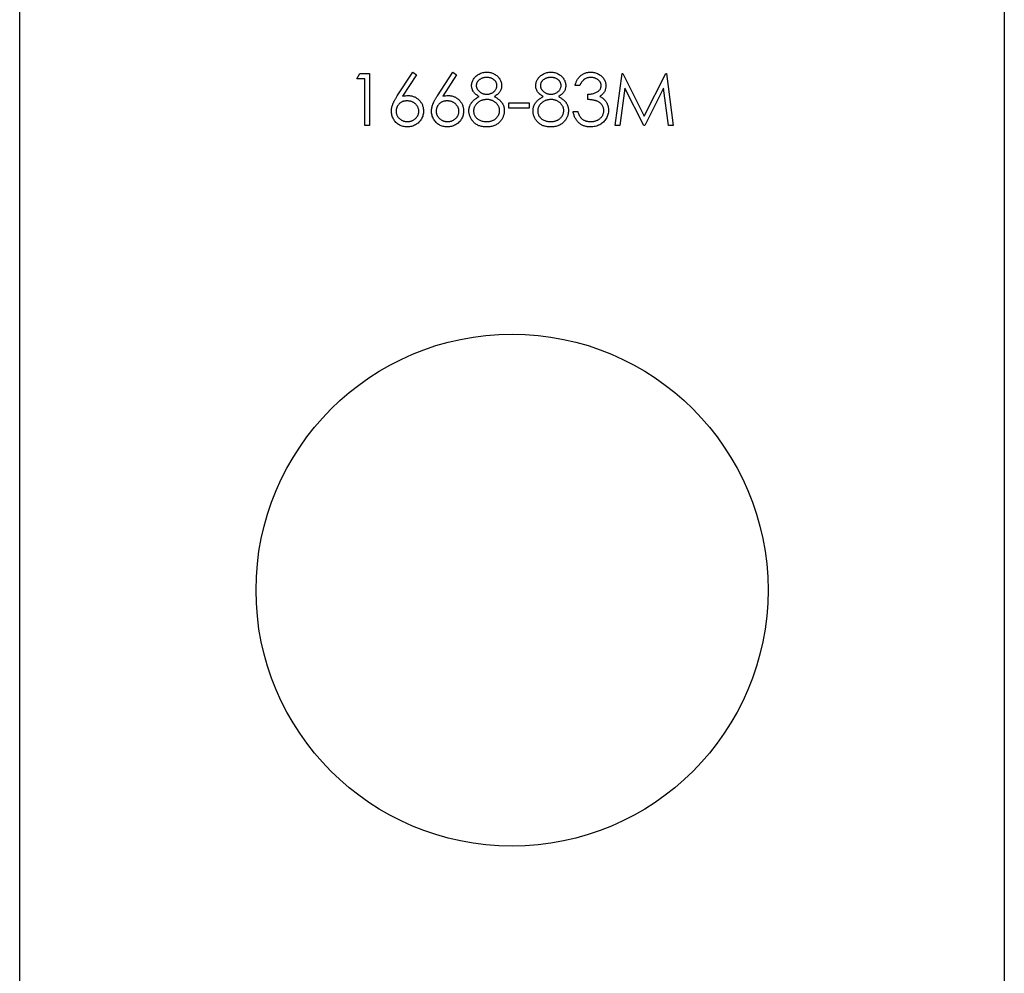
# Model space of a CAD drawing. Units: millimetres. Extents: x 175 to 10220, y 175 to 7175.
# Drawn here: x 4303 to 4328, y 5508 to 5532 of the extents above; entities that cross this region are included whole.
import ezdxf

# ---------------------------------------------------------------- set-up
doc = ezdxf.new("R2010")
doc.units = ezdxf.units.MM
doc.header["$LTSCALE"] = 35

msp = doc.modelspace()

# ---------------------------------------------------------------- linework, layer by layer
at = {"color": 7, "linetype": 'Continuous', "lineweight": 25}
for p, q in [((4303.015, 4017.403), (4303.015, 7017.403)), ((4328.015, 7017.403), (4328.015, 4017.403)), ((4311.571, 5530.385), (4311.649, 5530.521)), ((4311.649, 5530.521), (4311.894, 5530.521)), ((4311.894, 5530.521), (4311.894, 5529.198)), ((4312.601, 5529.951), (4312.996, 5530.555)), ((4312.996, 5530.555), (4313.087, 5530.483)), ((4313.619, 5529.951), (4314.014, 5530.555)), ((4314.014, 5530.555), (4314.105, 5530.483)), ((4318.135, 5529.198), (4318.31, 5530.521)), ((4318.31, 5530.521), (4318.327, 5530.521)), ((4318.327, 5530.521), (4318.873, 5529.435)), ((4318.873, 5529.435), (4319.418, 5530.521)), ((4319.418, 5530.521), (4319.435, 5530.521)), ((4319.435, 5530.521), (4319.611, 5529.198)), ((4311.775, 5530.385), (4311.571, 5530.385)), ((4311.775, 5529.198), (4311.775, 5530.385)), ((4313.087, 5530.483), (4312.738, 5529.948)), ((4314.105, 5530.483), (4313.756, 5529.948)), ((4317.236, 5530.216), (4317.117, 5530.216)), ((4318.381, 5530.152), (4318.255, 5529.198)), ((4318.86, 5529.198), (4318.381, 5530.152)), ((4319.365, 5530.15), (4318.887, 5529.198)), ((4319.491, 5529.198), (4319.365, 5530.15)), ((4315.438, 5529.775), (4315.947, 5529.775)), ((4315.438, 5529.639), (4315.438, 5529.775)), ((4315.947, 5529.775), (4315.947, 5529.639)), ((4317.44, 5529.859), (4317.44, 5529.995)), ((4315.947, 5529.639), (4315.438, 5529.639)), ((4317.067, 5529.554), (4317.185, 5529.554)), ((4311.894, 5529.198), (4311.775, 5529.198)), ((4318.255, 5529.198), (4318.135, 5529.198)), ((4318.887, 5529.198), (4318.86, 5529.198)), ((4319.611, 5529.198), (4319.491, 5529.198))]:
    msp.add_line(p, q, dxfattribs=at)
msp.add_circle((4315.515, 5517.403), 6.5, dxfattribs=at)
for points, knots in [([(4314.489, 5530.215), (4314.489, 5530.229), (4314.49, 5530.258), (4314.5, 5530.3), (4314.517, 5530.341), (4314.539, 5530.382), (4314.567, 5530.42), (4314.6, 5530.454), (4314.638, 5530.484), (4314.681, 5530.509), (4314.727, 5530.53), (4314.775, 5530.544), (4314.825, 5530.553), (4314.859, 5530.554), (4314.876, 5530.555)], [0, 0, 0, 0, 0.074058, 0.14887, 0.226668, 0.307735, 0.391157, 0.473929, 0.557928, 0.644989, 0.733364, 0.821092, 0.909287, 1, 1, 1, 1]), ([(4314.876, 5530.555), (4314.893, 5530.554), (4314.926, 5530.553), (4314.975, 5530.544), (4315.022, 5530.529), (4315.066, 5530.509), (4315.107, 5530.484), (4315.144, 5530.453), (4315.176, 5530.419), (4315.203, 5530.381), (4315.225, 5530.341), (4315.24, 5530.299), (4315.25, 5530.255), (4315.251, 5530.226), (4315.252, 5530.212)], [0, 0, 0, 0, 0.08941, 0.176306, 0.262626, 0.349446, 0.435498, 0.518928, 0.601355, 0.684256, 0.765807, 0.844877, 0.92228, 1, 1, 1, 1]), ([(4316.117, 5530.215), (4316.117, 5530.229), (4316.119, 5530.258), (4316.129, 5530.3), (4316.145, 5530.341), (4316.167, 5530.382), (4316.195, 5530.42), (4316.228, 5530.454), (4316.266, 5530.484), (4316.309, 5530.509), (4316.355, 5530.53), (4316.403, 5530.544), (4316.453, 5530.553), (4316.487, 5530.554), (4316.504, 5530.555)], [0, 0, 0, 0, 0.074058, 0.14887, 0.226668, 0.307735, 0.391157, 0.473929, 0.557928, 0.644989, 0.733364, 0.821092, 0.909287, 1, 1, 1, 1]), ([(4316.504, 5530.555), (4316.521, 5530.554), (4316.554, 5530.553), (4316.603, 5530.544), (4316.65, 5530.529), (4316.694, 5530.509), (4316.736, 5530.484), (4316.772, 5530.453), (4316.804, 5530.419), (4316.831, 5530.381), (4316.853, 5530.341), (4316.868, 5530.299), (4316.878, 5530.255), (4316.879, 5530.226), (4316.88, 5530.212)], [0, 0, 0, 0, 0.08941, 0.176306, 0.262626, 0.349446, 0.435498, 0.518928, 0.601355, 0.684256, 0.765807, 0.844877, 0.92228, 1, 1, 1, 1]), ([(4317.117, 5530.216), (4317.121, 5530.229), (4317.127, 5530.255), (4317.14, 5530.292), (4317.154, 5530.327), (4317.172, 5530.36), (4317.19, 5530.39), (4317.212, 5530.418), (4317.235, 5530.444), (4317.26, 5530.467), (4317.287, 5530.488), (4317.316, 5530.506), (4317.345, 5530.521), (4317.376, 5530.533), (4317.408, 5530.543), (4317.442, 5530.55), (4317.476, 5530.554), (4317.499, 5530.555), (4317.511, 5530.555)], [0, 0, 0, 0, 0.072625, 0.141977, 0.208985, 0.273957, 0.336889, 0.398745, 0.460116, 0.520825, 0.580994, 0.640152, 0.698622, 0.757271, 0.816427, 0.876254, 0.937165, 1, 1, 1, 1]), ([(4317.511, 5530.555), (4317.529, 5530.554), (4317.563, 5530.553), (4317.613, 5530.544), (4317.661, 5530.529), (4317.707, 5530.508), (4317.75, 5530.483), (4317.788, 5530.453), (4317.821, 5530.418), (4317.849, 5530.38), (4317.87, 5530.34), (4317.886, 5530.298), (4317.896, 5530.255), (4317.897, 5530.226), (4317.898, 5530.211)], [0, 0, 0, 0, 0.090254, 0.17854, 0.266093, 0.354631, 0.441886, 0.525747, 0.608114, 0.690197, 0.770821, 0.848326, 0.924012, 1, 1, 1, 1]), ([(4314.87, 5530.419), (4314.86, 5530.419), (4314.842, 5530.418), (4314.816, 5530.416), (4314.79, 5530.411), (4314.766, 5530.404), (4314.743, 5530.396), (4314.721, 5530.385), (4314.701, 5530.373), (4314.682, 5530.359), (4314.664, 5530.343), (4314.649, 5530.327), (4314.636, 5530.31), (4314.625, 5530.292), (4314.618, 5530.273), (4314.612, 5530.254), (4314.608, 5530.234), (4314.607, 5530.22), (4314.607, 5530.214)], [0, 0, 0, 0, 0.0752433, 0.1472088, 0.2164471, 0.284025, 0.3506554, 0.4150313, 0.4796298, 0.5446516, 0.6080442, 0.6678276, 0.7251142, 0.7809917, 0.835527, 0.8894382, 0.9440721, 1, 1, 1, 1]), ([(4315.133, 5530.216), (4315.133, 5530.222), (4315.132, 5530.235), (4315.129, 5530.253), (4315.124, 5530.271), (4315.116, 5530.289), (4315.107, 5530.306), (4315.095, 5530.323), (4315.081, 5530.34), (4315.066, 5530.356), (4315.048, 5530.371), (4315.028, 5530.384), (4315.006, 5530.395), (4314.983, 5530.404), (4314.957, 5530.411), (4314.93, 5530.416), (4314.9, 5530.419), (4314.88, 5530.419), (4314.87, 5530.419)], [0, 0, 0, 0, 0.050902, 0.101034, 0.151084, 0.203062, 0.256248, 0.310847, 0.368769, 0.430015, 0.49252, 0.556049, 0.621996, 0.690192, 0.761385, 0.836356, 0.915487, 1, 1, 1, 1]), ([(4316.498, 5530.419), (4316.489, 5530.419), (4316.47, 5530.418), (4316.444, 5530.416), (4316.419, 5530.411), (4316.394, 5530.404), (4316.371, 5530.396), (4316.349, 5530.385), (4316.329, 5530.373), (4316.31, 5530.359), (4316.293, 5530.343), (4316.277, 5530.327), (4316.265, 5530.31), (4316.254, 5530.292), (4316.246, 5530.273), (4316.24, 5530.254), (4316.236, 5530.234), (4316.236, 5530.22), (4316.236, 5530.214)], [0, 0, 0, 0, 0.0752433, 0.1472088, 0.2164471, 0.284025, 0.3506554, 0.4150313, 0.4796298, 0.5446516, 0.6080442, 0.6678276, 0.7251142, 0.7809917, 0.835527, 0.8894382, 0.9440721, 1, 1, 1, 1]), ([(4316.761, 5530.216), (4316.761, 5530.222), (4316.761, 5530.235), (4316.757, 5530.253), (4316.752, 5530.271), (4316.745, 5530.289), (4316.735, 5530.306), (4316.723, 5530.323), (4316.71, 5530.34), (4316.694, 5530.356), (4316.676, 5530.371), (4316.656, 5530.384), (4316.635, 5530.395), (4316.611, 5530.404), (4316.585, 5530.411), (4316.558, 5530.416), (4316.528, 5530.419), (4316.508, 5530.419), (4316.498, 5530.419)], [0, 0, 0, 0, 0.050902, 0.101034, 0.151084, 0.203062, 0.256248, 0.310847, 0.368769, 0.430015, 0.49252, 0.556049, 0.621996, 0.690192, 0.761385, 0.836356, 0.915487, 1, 1, 1, 1]), ([(4317.513, 5530.419), (4317.498, 5530.419), (4317.468, 5530.418), (4317.426, 5530.409), (4317.387, 5530.394), (4317.356, 5530.377), (4317.334, 5530.36), (4317.318, 5530.345), (4317.303, 5530.329), (4317.288, 5530.31), (4317.274, 5530.289), (4317.261, 5530.267), (4317.248, 5530.242), (4317.24, 5530.225), (4317.236, 5530.216)], [0, 0, 0, 0, 0.122712, 0.239685, 0.351816, 0.463766, 0.520818, 0.579448, 0.640604, 0.705298, 0.773634, 0.844669, 0.920057, 1, 1, 1, 1]), ([(4317.779, 5530.212), (4317.779, 5530.219), (4317.778, 5530.232), (4317.775, 5530.252), (4317.769, 5530.272), (4317.76, 5530.291), (4317.75, 5530.309), (4317.737, 5530.326), (4317.721, 5530.342), (4317.703, 5530.358), (4317.684, 5530.372), (4317.663, 5530.385), (4317.641, 5530.395), (4317.618, 5530.404), (4317.593, 5530.411), (4317.568, 5530.416), (4317.541, 5530.419), (4317.522, 5530.419), (4317.513, 5530.419)], [0, 0, 0, 0, 0.055275, 0.109966, 0.163247, 0.218076, 0.273301, 0.330909, 0.390995, 0.454176, 0.518862, 0.583311, 0.648517, 0.715031, 0.782502, 0.852323, 0.924928, 1, 1, 1, 1]), ([(4314.682, 5529.935), (4314.666, 5529.943), (4314.637, 5529.96), (4314.597, 5529.989), (4314.564, 5530.022), (4314.536, 5530.057), (4314.515, 5530.094), (4314.5, 5530.134), (4314.49, 5530.174), (4314.489, 5530.202), (4314.489, 5530.215)], [0, 0, 0, 0, 0.14586, 0.282426, 0.41085, 0.535029, 0.654701, 0.770133, 0.884556, 1, 1, 1, 1]), ([(4314.607, 5530.214), (4314.608, 5530.207), (4314.608, 5530.193), (4314.612, 5530.173), (4314.618, 5530.153), (4314.627, 5530.134), (4314.638, 5530.115), (4314.652, 5530.097), (4314.669, 5530.079), (4314.687, 5530.062), (4314.707, 5530.047), (4314.729, 5530.033), (4314.751, 5530.021), (4314.774, 5530.012), (4314.798, 5530.004), (4314.823, 5529.999), (4314.848, 5529.996), (4314.866, 5529.995), (4314.874, 5529.995)], [0, 0, 0, 0, 0.054564, 0.107826, 0.161924, 0.21751, 0.274498, 0.334815, 0.397555, 0.464755, 0.532901, 0.600097, 0.665354, 0.731084, 0.796883, 0.863292, 0.930831, 1, 1, 1, 1]), ([(4314.874, 5529.995), (4314.886, 5529.995), (4314.908, 5529.996), (4314.941, 5530.002), (4314.973, 5530.012), (4315.004, 5530.025), (4315.033, 5530.041), (4315.058, 5530.061), (4315.081, 5530.084), (4315.099, 5530.109), (4315.114, 5530.135), (4315.125, 5530.162), (4315.132, 5530.189), (4315.133, 5530.207), (4315.133, 5530.216)], [0, 0, 0, 0, 0.08969, 0.178494, 0.266838, 0.356558, 0.445334, 0.530806, 0.614076, 0.697707, 0.779142, 0.855354, 0.928557, 1, 1, 1, 1]), ([(4315.252, 5530.212), (4315.251, 5530.197), (4315.25, 5530.169), (4315.241, 5530.128), (4315.226, 5530.09), (4315.206, 5530.053), (4315.179, 5530.02), (4315.146, 5529.989), (4315.108, 5529.96), (4315.079, 5529.943), (4315.064, 5529.935)], [0, 0, 0, 0, 0.121904, 0.239413, 0.35541, 0.472091, 0.592859, 0.718703, 0.854892, 1, 1, 1, 1]), ([(4316.31, 5529.935), (4316.295, 5529.943), (4316.265, 5529.96), (4316.226, 5529.989), (4316.192, 5530.022), (4316.164, 5530.057), (4316.143, 5530.094), (4316.128, 5530.134), (4316.118, 5530.174), (4316.117, 5530.202), (4316.117, 5530.215)], [0, 0, 0, 0, 0.14586, 0.282426, 0.41085, 0.535029, 0.654701, 0.770133, 0.884556, 1, 1, 1, 1]), ([(4316.236, 5530.214), (4316.236, 5530.207), (4316.236, 5530.193), (4316.24, 5530.173), (4316.246, 5530.153), (4316.255, 5530.134), (4316.267, 5530.115), (4316.28, 5530.097), (4316.297, 5530.079), (4316.315, 5530.062), (4316.336, 5530.047), (4316.357, 5530.033), (4316.379, 5530.021), (4316.402, 5530.012), (4316.426, 5530.004), (4316.451, 5529.999), (4316.477, 5529.996), (4316.494, 5529.995), (4316.503, 5529.995)], [0, 0, 0, 0, 0.054564, 0.107826, 0.161924, 0.21751, 0.274498, 0.334815, 0.397555, 0.464755, 0.532901, 0.600097, 0.665354, 0.731084, 0.796883, 0.863292, 0.930831, 1, 1, 1, 1]), ([(4316.503, 5529.995), (4316.514, 5529.995), (4316.536, 5529.996), (4316.569, 5530.002), (4316.601, 5530.012), (4316.632, 5530.025), (4316.661, 5530.041), (4316.687, 5530.061), (4316.709, 5530.084), (4316.728, 5530.109), (4316.742, 5530.135), (4316.753, 5530.162), (4316.76, 5530.189), (4316.761, 5530.207), (4316.761, 5530.216)], [0, 0, 0, 0, 0.08969, 0.178494, 0.266838, 0.356558, 0.445334, 0.530806, 0.614076, 0.697707, 0.779142, 0.855354, 0.928557, 1, 1, 1, 1]), ([(4316.88, 5530.212), (4316.879, 5530.197), (4316.878, 5530.169), (4316.869, 5530.128), (4316.854, 5530.09), (4316.834, 5530.053), (4316.807, 5530.02), (4316.774, 5529.989), (4316.736, 5529.96), (4316.707, 5529.943), (4316.692, 5529.935)], [0, 0, 0, 0, 0.121904, 0.239413, 0.35541, 0.472091, 0.592859, 0.718703, 0.854892, 1, 1, 1, 1]), ([(4317.44, 5529.995), (4317.456, 5529.995), (4317.488, 5529.996), (4317.535, 5530.003), (4317.58, 5530.012), (4317.621, 5530.026), (4317.66, 5530.042), (4317.693, 5530.061), (4317.72, 5530.082), (4317.742, 5530.105), (4317.758, 5530.13), (4317.77, 5530.156), (4317.777, 5530.184), (4317.778, 5530.202), (4317.779, 5530.212)], [0, 0, 0, 0, 0.110166, 0.215787, 0.318027, 0.417574, 0.51165, 0.596162, 0.672935, 0.74367, 0.810677, 0.874059, 0.936696, 1, 1, 1, 1]), ([(4317.898, 5530.211), (4317.897, 5530.197), (4317.896, 5530.17), (4317.889, 5530.13), (4317.877, 5530.092), (4317.86, 5530.057), (4317.838, 5530.023), (4317.811, 5529.993), (4317.779, 5529.964), (4317.755, 5529.947), (4317.743, 5529.939)], [0, 0, 0, 0, 0.128068, 0.250608, 0.37063, 0.490072, 0.610375, 0.734313, 0.863217, 1, 1, 1, 1]), ([(4312.453, 5529.567), (4312.454, 5529.581), (4312.455, 5529.608), (4312.461, 5529.65), (4312.471, 5529.694), (4312.483, 5529.73), (4312.495, 5529.76), (4312.505, 5529.784), (4312.517, 5529.809), (4312.531, 5529.836), (4312.546, 5529.863), (4312.563, 5529.891), (4312.582, 5529.921), (4312.595, 5529.941), (4312.601, 5529.951)], [0, 0, 0, 0, 0.0978182, 0.1997261, 0.3052764, 0.4158115, 0.4744722, 0.5372739, 0.6036574, 0.6742989, 0.7498345, 0.8285985, 0.9123778, 1, 1, 1, 1]), ([(4312.85, 5529.826), (4312.84, 5529.825), (4312.82, 5529.825), (4312.791, 5529.821), (4312.764, 5529.815), (4312.738, 5529.807), (4312.713, 5529.796), (4312.69, 5529.783), (4312.669, 5529.767), (4312.649, 5529.749), (4312.631, 5529.729), (4312.615, 5529.709), (4312.602, 5529.687), (4312.591, 5529.664), (4312.582, 5529.64), (4312.576, 5529.615), (4312.573, 5529.589), (4312.572, 5529.571), (4312.572, 5529.562)], [0, 0, 0, 0, 0.070599, 0.137901, 0.203196, 0.26679, 0.329106, 0.390654, 0.452653, 0.515748, 0.577926, 0.63893, 0.698351, 0.757296, 0.816394, 0.876267, 0.936817, 1, 1, 1, 1]), ([(4312.738, 5529.948), (4312.761, 5529.952), (4312.807, 5529.959), (4312.853, 5529.961), (4312.875, 5529.961)], [0, 0, 0, 0, 0.512659, 1, 1, 1, 1]), ([(4313.149, 5529.562), (4313.149, 5529.571), (4313.148, 5529.589), (4313.143, 5529.615), (4313.137, 5529.64), (4313.127, 5529.664), (4313.115, 5529.687), (4313.1, 5529.709), (4313.082, 5529.73), (4313.061, 5529.749), (4313.039, 5529.767), (4313.015, 5529.783), (4312.991, 5529.796), (4312.965, 5529.807), (4312.938, 5529.815), (4312.91, 5529.821), (4312.88, 5529.825), (4312.86, 5529.825), (4312.85, 5529.826)], [0, 0, 0, 0, 0.061138, 0.119994, 0.178225, 0.236256, 0.294929, 0.354716, 0.41673, 0.480664, 0.545832, 0.609758, 0.672971, 0.736017, 0.799839, 0.864775, 0.931088, 1, 1, 1, 1]), ([(4312.875, 5529.961), (4312.888, 5529.961), (4312.915, 5529.96), (4312.954, 5529.955), (4312.991, 5529.946), (4313.027, 5529.933), (4313.061, 5529.917), (4313.094, 5529.898), (4313.124, 5529.875), (4313.154, 5529.849), (4313.18, 5529.82), (4313.204, 5529.789), (4313.223, 5529.756), (4313.239, 5529.722), (4313.252, 5529.686), (4313.261, 5529.649), (4313.266, 5529.609), (4313.267, 5529.583), (4313.267, 5529.569)], [0, 0, 0, 0, 0.065231, 0.128405, 0.190067, 0.250943, 0.311546, 0.372863, 0.435024, 0.499072, 0.563091, 0.62551, 0.68668, 0.747283, 0.808563, 0.870742, 0.934341, 1, 1, 1, 1]), ([(4313.471, 5529.567), (4313.471, 5529.581), (4313.472, 5529.608), (4313.479, 5529.65), (4313.489, 5529.694), (4313.5, 5529.73), (4313.512, 5529.76), (4313.523, 5529.784), (4313.535, 5529.809), (4313.548, 5529.836), (4313.564, 5529.863), (4313.581, 5529.891), (4313.599, 5529.921), (4313.612, 5529.941), (4313.619, 5529.951)], [0, 0, 0, 0, 0.097818, 0.199726, 0.305276, 0.415811, 0.474472, 0.537274, 0.603657, 0.674299, 0.749834, 0.828598, 0.912378, 1, 1, 1, 1]), ([(4313.868, 5529.826), (4313.858, 5529.825), (4313.838, 5529.825), (4313.809, 5529.821), (4313.782, 5529.815), (4313.756, 5529.807), (4313.731, 5529.796), (4313.708, 5529.783), (4313.687, 5529.767), (4313.667, 5529.749), (4313.649, 5529.729), (4313.633, 5529.709), (4313.62, 5529.687), (4313.609, 5529.664), (4313.6, 5529.64), (4313.594, 5529.615), (4313.591, 5529.589), (4313.59, 5529.571), (4313.59, 5529.562)], [0, 0, 0, 0, 0.070599, 0.137901, 0.203196, 0.26679, 0.329106, 0.390654, 0.452653, 0.515748, 0.577926, 0.63893, 0.698351, 0.757296, 0.816394, 0.876267, 0.936817, 1, 1, 1, 1]), ([(4313.756, 5529.948), (4313.779, 5529.952), (4313.824, 5529.959), (4313.87, 5529.961), (4313.893, 5529.961)], [0, 0, 0, 0, 0.512659, 1, 1, 1, 1]), ([(4314.166, 5529.562), (4314.166, 5529.571), (4314.166, 5529.589), (4314.161, 5529.615), (4314.155, 5529.64), (4314.145, 5529.664), (4314.132, 5529.687), (4314.117, 5529.709), (4314.099, 5529.73), (4314.079, 5529.749), (4314.057, 5529.767), (4314.033, 5529.783), (4314.008, 5529.796), (4313.983, 5529.807), (4313.955, 5529.815), (4313.927, 5529.821), (4313.898, 5529.825), (4313.878, 5529.825), (4313.868, 5529.826)], [0, 0, 0, 0, 0.061138, 0.119994, 0.178225, 0.236256, 0.294929, 0.354716, 0.41673, 0.480664, 0.545832, 0.609758, 0.672971, 0.736017, 0.799839, 0.864775, 0.931088, 1, 1, 1, 1]), ([(4313.893, 5529.961), (4313.906, 5529.961), (4313.932, 5529.96), (4313.971, 5529.955), (4314.009, 5529.946), (4314.044, 5529.933), (4314.078, 5529.917), (4314.111, 5529.898), (4314.142, 5529.875), (4314.171, 5529.849), (4314.198, 5529.82), (4314.221, 5529.789), (4314.241, 5529.756), (4314.257, 5529.722), (4314.27, 5529.686), (4314.279, 5529.649), (4314.284, 5529.609), (4314.285, 5529.583), (4314.285, 5529.569)], [0, 0, 0, 0, 0.0652308, 0.1284049, 0.1900671, 0.2509434, 0.3115458, 0.3728628, 0.4350237, 0.4990717, 0.5630911, 0.6255101, 0.68668, 0.7472825, 0.8085635, 0.8707421, 0.934341, 1, 1, 1, 1]), ([(4314.421, 5529.572), (4314.421, 5529.582), (4314.421, 5529.6), (4314.424, 5529.627), (4314.429, 5529.654), (4314.436, 5529.679), (4314.445, 5529.704), (4314.455, 5529.729), (4314.468, 5529.752), (4314.482, 5529.775), (4314.499, 5529.797), (4314.518, 5529.819), (4314.539, 5529.84), (4314.563, 5529.86), (4314.589, 5529.88), (4314.618, 5529.899), (4314.649, 5529.918), (4314.671, 5529.929), (4314.682, 5529.935)], [0, 0, 0, 0, 0.058854, 0.116315, 0.172675, 0.22878, 0.28458, 0.340257, 0.39663, 0.453507, 0.512318, 0.572648, 0.636022, 0.702363, 0.771483, 0.844184, 0.92007, 1, 1, 1, 1]), ([(4314.877, 5529.859), (4314.866, 5529.859), (4314.843, 5529.859), (4314.809, 5529.854), (4314.776, 5529.848), (4314.745, 5529.838), (4314.716, 5529.826), (4314.688, 5529.811), (4314.661, 5529.793), (4314.636, 5529.772), (4314.614, 5529.75), (4314.594, 5529.727), (4314.577, 5529.703), (4314.564, 5529.678), (4314.552, 5529.652), (4314.545, 5529.625), (4314.54, 5529.597), (4314.54, 5529.578), (4314.539, 5529.568)], [0, 0, 0, 0, 0.071269, 0.139812, 0.206497, 0.271535, 0.336082, 0.400528, 0.464984, 0.53005, 0.594423, 0.655583, 0.714849, 0.772115, 0.828999, 0.885122, 0.942079, 1, 1, 1, 1]), ([(4315.201, 5529.581), (4315.201, 5529.59), (4315.2, 5529.608), (4315.196, 5529.634), (4315.188, 5529.66), (4315.178, 5529.684), (4315.164, 5529.708), (4315.148, 5529.732), (4315.128, 5529.754), (4315.106, 5529.775), (4315.082, 5529.795), (4315.057, 5529.812), (4315.03, 5529.827), (4315.002, 5529.839), (4314.972, 5529.848), (4314.942, 5529.855), (4314.91, 5529.859), (4314.888, 5529.859), (4314.877, 5529.859)], [0, 0, 0, 0, 0.057339, 0.113063, 0.169181, 0.225775, 0.283826, 0.343454, 0.405907, 0.471392, 0.538003, 0.603064, 0.667602, 0.732225, 0.797005, 0.863048, 0.930357, 1, 1, 1, 1]), ([(4315.064, 5529.935), (4315.075, 5529.929), (4315.096, 5529.918), (4315.126, 5529.901), (4315.153, 5529.882), (4315.179, 5529.863), (4315.202, 5529.844), (4315.223, 5529.823), (4315.242, 5529.802), (4315.259, 5529.781), (4315.273, 5529.759), (4315.285, 5529.736), (4315.296, 5529.712), (4315.305, 5529.688), (4315.312, 5529.663), (4315.316, 5529.637), (4315.319, 5529.61), (4315.319, 5529.592), (4315.32, 5529.583)], [0, 0, 0, 0, 0.079525, 0.1551, 0.22722, 0.295911, 0.362056, 0.42552, 0.485813, 0.544495, 0.60146, 0.657841, 0.713974, 0.769468, 0.82613, 0.882885, 0.940701, 1, 1, 1, 1]), ([(4316.049, 5529.572), (4316.049, 5529.582), (4316.05, 5529.6), (4316.053, 5529.627), (4316.057, 5529.654), (4316.064, 5529.679), (4316.073, 5529.704), (4316.083, 5529.729), (4316.096, 5529.752), (4316.11, 5529.775), (4316.127, 5529.797), (4316.146, 5529.819), (4316.168, 5529.84), (4316.191, 5529.86), (4316.217, 5529.88), (4316.246, 5529.899), (4316.277, 5529.918), (4316.299, 5529.929), (4316.31, 5529.935)], [0, 0, 0, 0, 0.058854, 0.116315, 0.172675, 0.22878, 0.28458, 0.340257, 0.39663, 0.453507, 0.512318, 0.572648, 0.636022, 0.702363, 0.771483, 0.844184, 0.92007, 1, 1, 1, 1]), ([(4316.506, 5529.859), (4316.494, 5529.859), (4316.471, 5529.859), (4316.437, 5529.854), (4316.404, 5529.848), (4316.373, 5529.838), (4316.344, 5529.826), (4316.316, 5529.811), (4316.289, 5529.793), (4316.264, 5529.772), (4316.242, 5529.75), (4316.222, 5529.727), (4316.205, 5529.703), (4316.192, 5529.678), (4316.181, 5529.652), (4316.173, 5529.625), (4316.169, 5529.597), (4316.168, 5529.578), (4316.168, 5529.568)], [0, 0, 0, 0, 0.071269, 0.139812, 0.206497, 0.271535, 0.336082, 0.400528, 0.464984, 0.53005, 0.594423, 0.655583, 0.714849, 0.772115, 0.828999, 0.885122, 0.942079, 1, 1, 1, 1]), ([(4316.829, 5529.581), (4316.829, 5529.59), (4316.828, 5529.608), (4316.824, 5529.634), (4316.816, 5529.66), (4316.806, 5529.684), (4316.792, 5529.708), (4316.776, 5529.732), (4316.756, 5529.754), (4316.734, 5529.775), (4316.71, 5529.795), (4316.685, 5529.812), (4316.658, 5529.827), (4316.63, 5529.839), (4316.6, 5529.848), (4316.57, 5529.855), (4316.538, 5529.859), (4316.517, 5529.859), (4316.506, 5529.859)], [0, 0, 0, 0, 0.057339, 0.113063, 0.169181, 0.225775, 0.283826, 0.343454, 0.405907, 0.471392, 0.538003, 0.603064, 0.667602, 0.732225, 0.797005, 0.863048, 0.930357, 1, 1, 1, 1]), ([(4316.692, 5529.935), (4316.703, 5529.929), (4316.724, 5529.918), (4316.754, 5529.901), (4316.782, 5529.882), (4316.807, 5529.863), (4316.831, 5529.844), (4316.852, 5529.823), (4316.87, 5529.802), (4316.887, 5529.781), (4316.901, 5529.759), (4316.914, 5529.736), (4316.924, 5529.712), (4316.933, 5529.688), (4316.94, 5529.663), (4316.945, 5529.637), (4316.947, 5529.61), (4316.948, 5529.592), (4316.948, 5529.583)], [0, 0, 0, 0, 0.079525, 0.1551, 0.22722, 0.295911, 0.362056, 0.42552, 0.485813, 0.544495, 0.60146, 0.657841, 0.713974, 0.769468, 0.82613, 0.882885, 0.940701, 1, 1, 1, 1]), ([(4317.847, 5529.58), (4317.846, 5529.592), (4317.845, 5529.617), (4317.836, 5529.653), (4317.822, 5529.688), (4317.801, 5529.721), (4317.777, 5529.751), (4317.748, 5529.778), (4317.715, 5529.801), (4317.684, 5529.816), (4317.657, 5529.827), (4317.634, 5529.834), (4317.608, 5529.84), (4317.579, 5529.845), (4317.548, 5529.85), (4317.514, 5529.854), (4317.478, 5529.857), (4317.453, 5529.859), (4317.44, 5529.859)], [0, 0, 0, 0, 0.0669092, 0.1334854, 0.2010351, 0.2712343, 0.34288, 0.4138361, 0.4859766, 0.5602296, 0.5998842, 0.6440548, 0.6918919, 0.7446875, 0.8014918, 0.8628577, 0.9293284, 1, 1, 1, 1]), ([(4317.743, 5529.939), (4317.757, 5529.932), (4317.785, 5529.919), (4317.823, 5529.892), (4317.858, 5529.862), (4317.877, 5529.838), (4317.887, 5529.826)], [0, 0, 0, 0, 0.25388, 0.503009, 0.750291, 1, 1, 1, 1]), ([(4317.887, 5529.826), (4317.893, 5529.817), (4317.906, 5529.8), (4317.921, 5529.772), (4317.935, 5529.744), (4317.946, 5529.715), (4317.955, 5529.685), (4317.961, 5529.654), (4317.965, 5529.623), (4317.965, 5529.602), (4317.965, 5529.591)], [0, 0, 0, 0, 0.128136, 0.254173, 0.378112, 0.501712, 0.623986, 0.747096, 0.872875, 1, 1, 1, 1]), ([(4312.854, 5529.164), (4312.836, 5529.165), (4312.801, 5529.166), (4312.749, 5529.176), (4312.699, 5529.193), (4312.652, 5529.215), (4312.608, 5529.244), (4312.568, 5529.279), (4312.534, 5529.318), (4312.505, 5529.363), (4312.482, 5529.411), (4312.465, 5529.462), (4312.455, 5529.514), (4312.454, 5529.549), (4312.453, 5529.567)], [0, 0, 0, 0, 0.084335, 0.167052, 0.249566, 0.33274, 0.415915, 0.497828, 0.580373, 0.6646, 0.749467, 0.83251, 0.915639, 1, 1, 1, 1]), ([(4312.572, 5529.562), (4312.572, 5529.553), (4312.573, 5529.536), (4312.577, 5529.51), (4312.583, 5529.485), (4312.593, 5529.461), (4312.604, 5529.438), (4312.619, 5529.417), (4312.636, 5529.396), (4312.656, 5529.376), (4312.678, 5529.358), (4312.701, 5529.343), (4312.724, 5529.329), (4312.75, 5529.319), (4312.776, 5529.31), (4312.803, 5529.304), (4312.831, 5529.301), (4312.851, 5529.3), (4312.86, 5529.3)], [0, 0, 0, 0, 0.061842, 0.121262, 0.180746, 0.239231, 0.298308, 0.358183, 0.420359, 0.484792, 0.549938, 0.613718, 0.676681, 0.739154, 0.8022, 0.86674, 0.93205, 1, 1, 1, 1]), ([(4313.267, 5529.569), (4313.267, 5529.551), (4313.266, 5529.514), (4313.255, 5529.461), (4313.239, 5529.411), (4313.215, 5529.363), (4313.186, 5529.32), (4313.151, 5529.281), (4313.11, 5529.246), (4313.064, 5529.217), (4313.015, 5529.194), (4312.963, 5529.177), (4312.909, 5529.166), (4312.873, 5529.165), (4312.854, 5529.164)], [0, 0, 0, 0, 0.0859479, 0.1691252, 0.2503991, 0.3322897, 0.4133643, 0.4941723, 0.5760217, 0.660757, 0.7457831, 0.8300436, 0.9140275, 1, 1, 1, 1]), ([(4312.86, 5529.3), (4312.87, 5529.3), (4312.889, 5529.301), (4312.918, 5529.304), (4312.945, 5529.31), (4312.971, 5529.319), (4312.996, 5529.329), (4313.02, 5529.343), (4313.043, 5529.358), (4313.064, 5529.376), (4313.084, 5529.396), (4313.101, 5529.417), (4313.116, 5529.438), (4313.128, 5529.461), (4313.137, 5529.485), (4313.144, 5529.51), (4313.148, 5529.536), (4313.148, 5529.553), (4313.149, 5529.562)], [0, 0, 0, 0, 0.0679624, 0.1332834, 0.1978353, 0.260892, 0.3233765, 0.3863501, 0.4496377, 0.5147953, 0.5792399, 0.6418142, 0.7013586, 0.7607268, 0.8192221, 0.8787162, 0.9381474, 1, 1, 1, 1]), ([(4313.872, 5529.164), (4313.854, 5529.165), (4313.819, 5529.166), (4313.767, 5529.176), (4313.717, 5529.193), (4313.669, 5529.215), (4313.625, 5529.244), (4313.586, 5529.279), (4313.552, 5529.318), (4313.523, 5529.363), (4313.5, 5529.411), (4313.483, 5529.462), (4313.473, 5529.514), (4313.472, 5529.549), (4313.471, 5529.567)], [0, 0, 0, 0, 0.084335, 0.167052, 0.249566, 0.33274, 0.415915, 0.497828, 0.580373, 0.6646, 0.749467, 0.83251, 0.915639, 1, 1, 1, 1]), ([(4313.59, 5529.562), (4313.59, 5529.553), (4313.59, 5529.536), (4313.595, 5529.51), (4313.601, 5529.485), (4313.611, 5529.461), (4313.622, 5529.438), (4313.637, 5529.417), (4313.654, 5529.396), (4313.674, 5529.376), (4313.695, 5529.358), (4313.718, 5529.343), (4313.742, 5529.329), (4313.767, 5529.319), (4313.793, 5529.31), (4313.821, 5529.304), (4313.849, 5529.301), (4313.868, 5529.3), (4313.878, 5529.3)], [0, 0, 0, 0, 0.061842, 0.121262, 0.180746, 0.239231, 0.298308, 0.358183, 0.420359, 0.484792, 0.549938, 0.613718, 0.676681, 0.739154, 0.8022, 0.86674, 0.93205, 1, 1, 1, 1]), ([(4314.285, 5529.569), (4314.285, 5529.551), (4314.283, 5529.514), (4314.273, 5529.461), (4314.257, 5529.411), (4314.233, 5529.363), (4314.204, 5529.32), (4314.169, 5529.281), (4314.128, 5529.246), (4314.082, 5529.217), (4314.033, 5529.194), (4313.981, 5529.177), (4313.927, 5529.166), (4313.89, 5529.165), (4313.872, 5529.164)], [0, 0, 0, 0, 0.085948, 0.169125, 0.250399, 0.33229, 0.413364, 0.494172, 0.576022, 0.660757, 0.745783, 0.830044, 0.914028, 1, 1, 1, 1]), ([(4313.878, 5529.3), (4313.888, 5529.3), (4313.907, 5529.301), (4313.935, 5529.304), (4313.963, 5529.31), (4313.989, 5529.319), (4314.014, 5529.329), (4314.038, 5529.343), (4314.061, 5529.358), (4314.082, 5529.376), (4314.102, 5529.396), (4314.119, 5529.417), (4314.134, 5529.438), (4314.145, 5529.461), (4314.155, 5529.485), (4314.161, 5529.51), (4314.166, 5529.536), (4314.166, 5529.553), (4314.166, 5529.562)], [0, 0, 0, 0, 0.0679624, 0.1332834, 0.1978353, 0.260892, 0.3233765, 0.3863501, 0.4496377, 0.5147953, 0.5792399, 0.6418142, 0.7013586, 0.7607268, 0.8192221, 0.8787162, 0.9381474, 1, 1, 1, 1]), ([(4314.868, 5529.164), (4314.851, 5529.165), (4314.816, 5529.165), (4314.766, 5529.171), (4314.719, 5529.181), (4314.675, 5529.195), (4314.635, 5529.213), (4314.598, 5529.235), (4314.564, 5529.261), (4314.534, 5529.291), (4314.508, 5529.323), (4314.484, 5529.356), (4314.465, 5529.39), (4314.449, 5529.425), (4314.436, 5529.461), (4314.427, 5529.497), (4314.422, 5529.535), (4314.421, 5529.56), (4314.421, 5529.572)], [0, 0, 0, 0, 0.078556, 0.152863, 0.22356, 0.290375, 0.355403, 0.418291, 0.480389, 0.543073, 0.604924, 0.664398, 0.721943, 0.778375, 0.83383, 0.888861, 0.944089, 1, 1, 1, 1]), ([(4314.539, 5529.568), (4314.54, 5529.557), (4314.541, 5529.533), (4314.549, 5529.498), (4314.562, 5529.464), (4314.58, 5529.432), (4314.603, 5529.402), (4314.63, 5529.376), (4314.661, 5529.352), (4314.697, 5529.333), (4314.736, 5529.318), (4314.778, 5529.308), (4314.823, 5529.301), (4314.854, 5529.3), (4314.87, 5529.3)], [0, 0, 0, 0, 0.074898, 0.148596, 0.224471, 0.302323, 0.381919, 0.461149, 0.542417, 0.626716, 0.714597, 0.804903, 0.900127, 1, 1, 1, 1]), ([(4314.87, 5529.3), (4314.882, 5529.3), (4314.906, 5529.3), (4314.941, 5529.305), (4314.975, 5529.311), (4315.006, 5529.32), (4315.035, 5529.332), (4315.062, 5529.347), (4315.088, 5529.364), (4315.111, 5529.384), (4315.132, 5529.405), (4315.15, 5529.428), (4315.166, 5529.451), (4315.179, 5529.475), (4315.189, 5529.5), (4315.196, 5529.526), (4315.2, 5529.553), (4315.201, 5529.572), (4315.201, 5529.581)], [0, 0, 0, 0, 0.076559, 0.149161, 0.218827, 0.285567, 0.350313, 0.414125, 0.477179, 0.540368, 0.602202, 0.662034, 0.719934, 0.775907, 0.831115, 0.886667, 0.942552, 1, 1, 1, 1]), ([(4315.32, 5529.583), (4315.319, 5529.571), (4315.319, 5529.545), (4315.314, 5529.508), (4315.306, 5529.472), (4315.295, 5529.437), (4315.281, 5529.403), (4315.263, 5529.371), (4315.244, 5529.339), (4315.228, 5529.319), (4315.219, 5529.309)], [0, 0, 0, 0, 0.128158, 0.253673, 0.377325, 0.499385, 0.622918, 0.745839, 0.871395, 1, 1, 1, 1]), ([(4316.497, 5529.164), (4316.479, 5529.165), (4316.444, 5529.165), (4316.394, 5529.171), (4316.347, 5529.181), (4316.303, 5529.195), (4316.263, 5529.213), (4316.226, 5529.235), (4316.192, 5529.261), (4316.162, 5529.291), (4316.136, 5529.323), (4316.113, 5529.356), (4316.093, 5529.39), (4316.077, 5529.425), (4316.064, 5529.461), (4316.056, 5529.497), (4316.05, 5529.535), (4316.049, 5529.56), (4316.049, 5529.572)], [0, 0, 0, 0, 0.078556, 0.152863, 0.22356, 0.290375, 0.355403, 0.418291, 0.480389, 0.543073, 0.604924, 0.664398, 0.721943, 0.778375, 0.83383, 0.888861, 0.944089, 1, 1, 1, 1]), ([(4316.168, 5529.568), (4316.168, 5529.557), (4316.169, 5529.533), (4316.177, 5529.498), (4316.19, 5529.464), (4316.208, 5529.432), (4316.231, 5529.402), (4316.259, 5529.376), (4316.29, 5529.352), (4316.325, 5529.333), (4316.364, 5529.318), (4316.406, 5529.308), (4316.451, 5529.301), (4316.482, 5529.3), (4316.498, 5529.3)], [0, 0, 0, 0, 0.074898, 0.148596, 0.224471, 0.302323, 0.381919, 0.461149, 0.542417, 0.626716, 0.714597, 0.804903, 0.900127, 1, 1, 1, 1]), ([(4316.498, 5529.3), (4316.51, 5529.3), (4316.534, 5529.3), (4316.57, 5529.305), (4316.603, 5529.311), (4316.634, 5529.32), (4316.663, 5529.332), (4316.691, 5529.347), (4316.716, 5529.364), (4316.739, 5529.384), (4316.76, 5529.405), (4316.779, 5529.428), (4316.794, 5529.451), (4316.807, 5529.475), (4316.817, 5529.5), (4316.824, 5529.526), (4316.828, 5529.553), (4316.829, 5529.572), (4316.829, 5529.581)], [0, 0, 0, 0, 0.076559, 0.149161, 0.218827, 0.285567, 0.350313, 0.414125, 0.477179, 0.540368, 0.602202, 0.662034, 0.719934, 0.775907, 0.831115, 0.886667, 0.942552, 1, 1, 1, 1]), ([(4316.948, 5529.583), (4316.948, 5529.571), (4316.947, 5529.545), (4316.942, 5529.508), (4316.934, 5529.472), (4316.923, 5529.437), (4316.909, 5529.403), (4316.892, 5529.371), (4316.872, 5529.339), (4316.856, 5529.319), (4316.848, 5529.309)], [0, 0, 0, 0, 0.128158, 0.253673, 0.377325, 0.499385, 0.622918, 0.745839, 0.871395, 1, 1, 1, 1]), ([(4317.508, 5529.164), (4317.494, 5529.164), (4317.466, 5529.165), (4317.425, 5529.169), (4317.386, 5529.178), (4317.349, 5529.188), (4317.313, 5529.202), (4317.28, 5529.219), (4317.248, 5529.239), (4317.218, 5529.263), (4317.19, 5529.289), (4317.165, 5529.318), (4317.142, 5529.351), (4317.122, 5529.386), (4317.104, 5529.424), (4317.089, 5529.464), (4317.076, 5529.508), (4317.07, 5529.539), (4317.067, 5529.554)], [0, 0, 0, 0, 0.0655412, 0.1289632, 0.1903771, 0.2500924, 0.3085484, 0.366398, 0.4245422, 0.48317, 0.5422434, 0.6017394, 0.662506, 0.7248555, 0.7891278, 0.8563464, 0.9262952, 1, 1, 1, 1]), ([(4317.185, 5529.554), (4317.188, 5529.544), (4317.194, 5529.524), (4317.205, 5529.496), (4317.216, 5529.47), (4317.229, 5529.446), (4317.242, 5529.424), (4317.257, 5529.404), (4317.272, 5529.386), (4317.283, 5529.376), (4317.289, 5529.371)], [0, 0, 0, 0, 0.14977, 0.291316, 0.425966, 0.55216, 0.671527, 0.786122, 0.895325, 1, 1, 1, 1]), ([(4317.965, 5529.591), (4317.965, 5529.572), (4317.963, 5529.536), (4317.951, 5529.481), (4317.933, 5529.428), (4317.906, 5529.376), (4317.874, 5529.329), (4317.835, 5529.286), (4317.791, 5529.249), (4317.741, 5529.219), (4317.688, 5529.194), (4317.63, 5529.177), (4317.57, 5529.166), (4317.529, 5529.165), (4317.508, 5529.164)], [0, 0, 0, 0, 0.079648, 0.158922, 0.239619, 0.322609, 0.406035, 0.487602, 0.569685, 0.653036, 0.737436, 0.822478, 0.909748, 1, 1, 1, 1]), ([(4317.51, 5529.3), (4317.522, 5529.3), (4317.547, 5529.3), (4317.582, 5529.305), (4317.615, 5529.311), (4317.647, 5529.32), (4317.677, 5529.332), (4317.705, 5529.346), (4317.731, 5529.364), (4317.754, 5529.383), (4317.776, 5529.404), (4317.795, 5529.427), (4317.811, 5529.45), (4317.824, 5529.474), (4317.834, 5529.499), (4317.841, 5529.525), (4317.846, 5529.552), (4317.847, 5529.57), (4317.847, 5529.58)], [0, 0, 0, 0, 0.076072, 0.148752, 0.218403, 0.28576, 0.350598, 0.414964, 0.478069, 0.541761, 0.60435, 0.664075, 0.721464, 0.777587, 0.832644, 0.887844, 0.94346, 1, 1, 1, 1]), ([(4315.219, 5529.309), (4315.209, 5529.298), (4315.188, 5529.275), (4315.152, 5529.245), (4315.113, 5529.22), (4315.07, 5529.199), (4315.024, 5529.183), (4314.975, 5529.172), (4314.923, 5529.166), (4314.887, 5529.165), (4314.868, 5529.164)], [0, 0, 0, 0, 0.119283, 0.237093, 0.354796, 0.474576, 0.59746, 0.724926, 0.858883, 1, 1, 1, 1]), ([(4316.848, 5529.309), (4316.837, 5529.298), (4316.816, 5529.275), (4316.78, 5529.245), (4316.741, 5529.22), (4316.698, 5529.199), (4316.653, 5529.183), (4316.603, 5529.172), (4316.551, 5529.166), (4316.515, 5529.165), (4316.497, 5529.164)], [0, 0, 0, 0, 0.119283, 0.237093, 0.354796, 0.474576, 0.59746, 0.724926, 0.858883, 1, 1, 1, 1]), ([(4317.289, 5529.371), (4317.296, 5529.366), (4317.311, 5529.354), (4317.335, 5529.34), (4317.361, 5529.327), (4317.388, 5529.317), (4317.416, 5529.309), (4317.446, 5529.304), (4317.478, 5529.3), (4317.499, 5529.3), (4317.51, 5529.3)], [0, 0, 0, 0, 0.118271, 0.236178, 0.355663, 0.475904, 0.600127, 0.728608, 0.861313, 1, 1, 1, 1])]:
    msp.add_open_spline(points, degree=3, knots=knots, dxfattribs=at)

doc.saveas('drawing.dxf')
